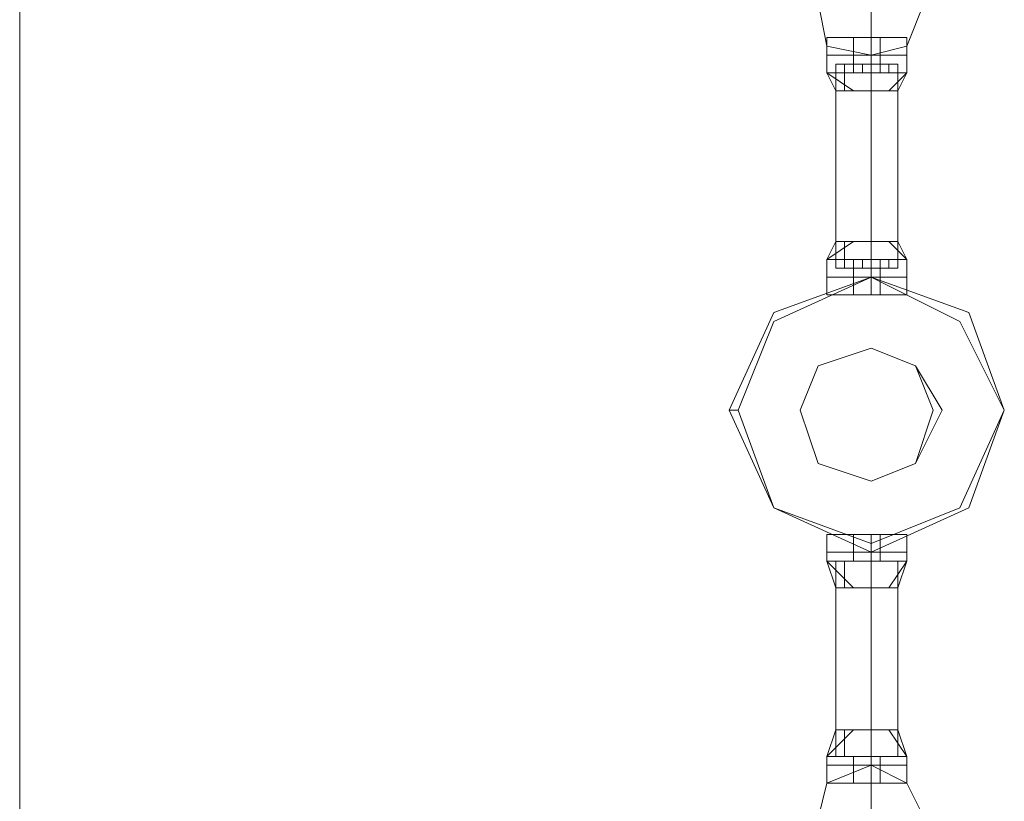
# Model space of a CAD drawing. Units: millimetres. Extents: x 340 to 31402, y 1094 to 32170.
# Drawn here: x 340 to 722, y 15583 to 15886 of the extents above; entities that cross this region are included whole.
import ezdxf

# ---------------------------------------------------------------- set-up
doc = ezdxf.new("R2010")
doc.units = ezdxf.units.MM

# ---------------------------------------------------------------- blocks, each defined once
blk = doc.blocks.new('WMF2')
at = {"color": 7, "lineweight": 0}
for points in [[(22511.29, -21695.14), (22511.29, -16495.2)], [(22667.98, -19472.25), (22669.7, -19472.25), (22676.59, -19472.25), (22681.75, -19472.25), (22683.48, -19472.25)], [(22681.75, -19472.25), (22676.59, -19472.25), (22669.7, -19472.25), (22667.98, -19472.25)], [(22667.98, -19472.25), (22667.98, -19475.69)], [(22683.48, -19472.25), (22681.75, -19472.25), (22676.59, -19472.25), (22669.7, -19472.25), (22667.98, -19472.25)], [(22667.98, -19472.25), (22667.98, -19475.69)], [(22669.7, -19472.25), (22676.59, -19472.25), (22681.75, -19472.25), (22683.48, -19472.25)], [(22673.15, -19472.25), (22674.87, -19472.25), (22676.59, -19472.25), (22678.31, -19472.25)], [(22678.31, -19472.25), (22676.59, -19472.25), (22674.87, -19472.25), (22673.15, -19472.25)], [(22673.15, -19472.25), (22673.15, -19475.69)], [(22678.31, -19472.25), (22676.59, -19472.25), (22674.87, -19472.25), (22673.15, -19472.25)], [(22673.15, -19472.25), (22673.15, -19475.69)], [(22674.87, -19472.25), (22676.59, -19472.25), (22678.31, -19472.25)], [(22676.59, -19472.25), (22676.59, -19475.69)], [(22676.59, -19472.25), (22676.59, -19475.69)], [(22676.59, -19472.25), (22676.59, -19475.69)], [(22676.59, -19472.25), (22676.59, -19475.69)], [(22676.59, -19472.25), (22676.59, -19475.69)], [(22676.59, -19472.25), (22676.59, -19475.69)], [(22676.59, -19472.25), (22676.59, -19475.69)], [(22676.59, -19472.25), (22676.59, -19475.69)], [(22678.31, -19472.25), (22678.31, -19475.69)], [(22678.31, -19472.25), (22678.31, -19475.69)], [(22683.48, -19472.25), (22683.48, -19475.69)], [(22683.48, -19472.25), (22683.48, -19475.69)], [(22683.48, -19475.69), (22681.75, -19475.69), (22676.59, -19475.69), (22669.7, -19475.69), (22667.98, -19475.69)], [(22667.98, -19475.69), (22667.98, -19479.14)], [(22667.98, -19475.69), (22669.7, -19475.69), (22676.59, -19475.69), (22681.75, -19475.69), (22683.48, -19475.69)], [(22681.75, -19475.69), (22676.59, -19475.69), (22669.7, -19475.69), (22667.98, -19475.69)], [(22667.98, -19475.69), (22669.7, -19475.69), (22676.59, -19475.69), (22681.75, -19475.69), (22683.48, -19475.69)], [(22681.75, -19475.69), (22676.59, -19475.69), (22669.7, -19475.69), (22667.98, -19475.69)], [(22667.98, -19475.69), (22667.98, -19479.14)], [(22683.48, -19475.69), (22681.75, -19475.69), (22676.59, -19475.69), (22669.7, -19475.69), (22667.98, -19475.69)], [(22669.7, -19475.69), (22676.59, -19475.69), (22681.75, -19475.69), (22683.48, -19475.69)], [(22669.7, -19475.69), (22676.59, -19475.69), (22681.75, -19475.69), (22683.48, -19475.69)], [(22681.75, -19477.42), (22680.03, -19477.42), (22676.59, -19477.42), (22671.42, -19477.42), (22669.7, -19477.42)], [(22669.7, -19477.42), (22669.7, -19482.58)], [(22669.7, -19477.42), (22671.42, -19477.42), (22676.59, -19477.42), (22680.03, -19477.42), (22681.75, -19477.42)], [(22680.03, -19477.42), (22676.59, -19477.42), (22671.42, -19477.42), (22669.7, -19477.42)], [(22669.7, -19477.42), (22669.7, -19482.58)], [(22673.15, -19477.42), (22671.42, -19477.42)], [(22671.42, -19477.42), (22673.15, -19477.42)], [(22671.42, -19477.42), (22676.59, -19477.42), (22680.03, -19477.42), (22681.75, -19477.42)], [(22671.42, -19477.42), (22671.42, -19479.14)], [(22671.42, -19477.42), (22673.15, -19477.42)], [(22673.15, -19477.42), (22671.42, -19477.42)], [(22671.42, -19477.42), (22671.42, -19479.14)], [(22678.31, -19475.69), (22676.59, -19475.69), (22674.87, -19475.69), (22673.15, -19475.69)], [(22673.15, -19475.69), (22673.15, -19477.42)], [(22678.31, -19475.69), (22676.59, -19475.69), (22674.87, -19475.69), (22673.15, -19475.69)], [(22673.15, -19475.69), (22674.87, -19475.69), (22676.59, -19475.69), (22678.31, -19475.69)], [(22678.31, -19475.69), (22676.59, -19475.69), (22674.87, -19475.69), (22673.15, -19475.69)], [(22673.15, -19475.69), (22673.15, -19477.42)], [(22673.15, -19475.69), (22674.87, -19475.69), (22676.59, -19475.69), (22678.31, -19475.69)], [(22678.31, -19475.69), (22676.59, -19475.69), (22674.87, -19475.69), (22673.15, -19475.69)], [(22678.31, -19477.42), (22676.59, -19477.42), (22674.87, -19477.42), (22673.15, -19477.42)], [(22673.15, -19477.42), (22673.15, -19479.14)], [(22673.15, -19477.42), (22673.15, -19479.14)], [(22673.15, -19477.42), (22673.15, -19479.14)], [(22673.15, -19477.42), (22674.87, -19477.42), (22676.59, -19477.42), (22678.31, -19477.42)], [(22678.31, -19477.42), (22676.59, -19477.42), (22674.87, -19477.42), (22673.15, -19477.42)], [(22673.15, -19477.42), (22673.15, -19479.14)], [(22673.15, -19477.42), (22673.15, -19479.14)], [(22673.15, -19477.42), (22673.15, -19479.14)], [(22674.87, -19475.69), (22676.59, -19475.69), (22678.31, -19475.69)], [(22674.87, -19475.69), (22676.59, -19475.69), (22678.31, -19475.69)], [(22676.59, -19477.42), (22674.87, -19477.42)], [(22674.87, -19477.42), (22676.59, -19477.42)], [(22676.59, -19477.42), (22674.87, -19477.42)], [(22674.87, -19477.42), (22676.59, -19477.42)], [(22674.87, -19477.42), (22676.59, -19477.42), (22678.31, -19477.42)], [(22674.87, -19477.42), (22674.87, -19479.14)], [(22674.87, -19477.42), (22674.87, -19479.14)], [(22674.87, -19477.42), (22676.59, -19477.42)], [(22676.59, -19477.42), (22674.87, -19477.42)], [(22674.87, -19477.42), (22676.59, -19477.42)], [(22676.59, -19477.42), (22674.87, -19477.42)], [(22674.87, -19477.42), (22674.87, -19479.14)], [(22674.87, -19477.42), (22674.87, -19479.14)], [(22676.59, -19475.69), (22676.59, -19479.14)], [(22676.59, -19475.69), (22676.59, -19479.14)], [(22676.59, -19475.69), (22676.59, -19477.42)], [(22676.59, -19475.69), (22676.59, -19477.42)], [(22676.59, -19475.69), (22676.59, -19479.14)], [(22676.59, -19475.69), (22676.59, -19479.14)], [(22676.59, -19475.69), (22676.59, -19477.42)], [(22676.59, -19475.69), (22676.59, -19477.42)], [(22676.59, -19477.42), (22676.59, -19479.14)], [(22676.59, -19477.42), (22676.59, -19479.14)], [(22676.59, -19477.42), (22676.59, -19479.14)], [(22676.59, -19477.42), (22676.59, -19479.14)], [(22676.59, -19477.42), (22676.59, -19479.14)], [(22676.59, -19477.42), (22676.59, -19479.14)], [(22676.59, -19477.42), (22676.59, -19482.58)], [(22676.59, -19477.42), (22676.59, -19482.58)], [(22676.59, -19477.42), (22676.59, -19479.14)], [(22676.59, -19477.42), (22676.59, -19479.14)], [(22676.59, -19477.42), (22676.59, -19479.14)], [(22676.59, -19477.42), (22676.59, -19479.14)], [(22676.59, -19477.42), (22676.59, -19479.14)], [(22676.59, -19477.42), (22676.59, -19479.14)], [(22676.59, -19477.42), (22676.59, -19482.58)], [(22676.59, -19477.42), (22676.59, -19482.58)], [(22678.31, -19475.69), (22678.31, -19477.42)], [(22678.31, -19475.69), (22678.31, -19477.42)], [(22680.03, -19477.42), (22678.31, -19477.42)], [(22678.31, -19477.42), (22678.31, -19479.14)], [(22678.31, -19477.42), (22680.03, -19477.42)], [(22680.03, -19477.42), (22678.31, -19477.42)], [(22678.31, -19477.42), (22678.31, -19479.14)], [(22680.03, -19477.42), (22680.03, -19479.14)], [(22680.03, -19477.42), (22680.03, -19479.14)], [(22680.03, -19477.42), (22680.03, -19479.14)], [(22680.03, -19477.42), (22680.03, -19479.14)], [(22680.03, -19477.42), (22680.03, -19479.14)], [(22680.03, -19477.42), (22680.03, -19479.14)], [(22681.75, -19477.42), (22681.75, -19482.58)], [(22681.75, -19477.42), (22681.75, -19482.58)], [(22683.48, -19475.69), (22683.48, -19479.14)], [(22683.48, -19475.69), (22683.48, -19479.14)], [(22683.48, -19479.14), (22681.75, -19479.14), (22676.59, -19479.14), (22671.42, -19479.14), (22667.98, -19479.14)], [(22673.15, -19482.58), (22667.98, -19479.14)], [(22669.7, -19482.58), (22667.98, -19479.14)], [(22673.15, -19482.58), (22667.98, -19479.14)], [(22667.98, -19479.14), (22671.42, -19479.14), (22676.59, -19479.14), (22681.75, -19479.14), (22683.48, -19479.14)], [(22681.75, -19479.14), (22676.59, -19479.14), (22671.42, -19479.14), (22667.98, -19479.14)], [(22673.15, -19482.58), (22667.98, -19479.14)], [(22669.7, -19482.58), (22667.98, -19479.14)], [(22673.15, -19482.58), (22667.98, -19479.14)], [(22671.42, -19479.14), (22673.15, -19479.14)], [(22673.15, -19479.14), (22671.42, -19479.14)], [(22671.42, -19479.14), (22676.59, -19479.14), (22681.75, -19479.14), (22683.48, -19479.14)], [(22671.42, -19479.14), (22671.42, -19482.58)], [(22673.15, -19479.14), (22671.42, -19479.14)], [(22671.42, -19479.14), (22673.15, -19479.14)], [(22671.42, -19479.14), (22671.42, -19482.58)], [(22674.87, -19479.14), (22676.59, -19479.14)], [(22676.59, -19479.14), (22674.87, -19479.14)], [(22674.87, -19479.14), (22676.59, -19479.14)], [(22676.59, -19479.14), (22674.87, -19479.14)], [(22676.59, -19479.14), (22674.87, -19479.14)], [(22674.87, -19479.14), (22676.59, -19479.14)], [(22676.59, -19479.14), (22674.87, -19479.14)], [(22674.87, -19479.14), (22676.59, -19479.14)], [(22676.59, -19479.14), (22676.59, -19482.58)], [(22676.59, -19479.14), (22676.59, -19482.58)], [(22678.31, -19479.14), (22680.03, -19479.14)], [(22680.03, -19479.14), (22678.31, -19479.14)], [(22680.03, -19479.14), (22678.31, -19479.14)], [(22683.48, -19479.14), (22680.03, -19482.58)], [(22683.48, -19479.14), (22680.03, -19482.58)], [(22683.48, -19479.14), (22680.03, -19482.58)], [(22683.48, -19479.14), (22680.03, -19482.58)], [(22683.48, -19479.14), (22681.75, -19482.58)], [(22681.75, -19479.14), (22681.75, -19482.58)], [(22683.48, -19479.14), (22681.75, -19482.58)], [(22681.75, -19479.14), (22681.75, -19482.58)], [(22681.75, -19482.58), (22680.03, -19482.58), (22676.59, -19482.58), (22671.42, -19482.58), (22669.7, -19482.58)], [(22669.7, -19482.58), (22671.42, -19482.58), (22676.59, -19482.58), (22680.03, -19482.58), (22681.75, -19482.58)], [(22680.03, -19482.58), (22676.59, -19482.58), (22671.42, -19482.58), (22669.7, -19482.58)], [(22671.42, -19482.58), (22676.59, -19482.58), (22680.03, -19482.58), (22681.75, -19482.58)], [(22667.98, -19515.3), (22673.15, -19511.85)], [(22667.98, -19515.3), (22669.7, -19511.85)], [(22667.98, -19515.3), (22673.15, -19511.85)], [(22667.98, -19515.3), (22673.15, -19511.85)], [(22667.98, -19515.3), (22669.7, -19511.85)], [(22667.98, -19515.3), (22673.15, -19511.85)], [(22669.7, -19511.85), (22671.42, -19511.85), (22676.59, -19511.85), (22680.03, -19511.85), (22681.75, -19511.85)], [(22680.03, -19511.85), (22676.59, -19511.85), (22671.42, -19511.85), (22669.7, -19511.85)], [(22669.7, -19517.02), (22669.7, -19511.85)], [(22681.75, -19511.85), (22680.03, -19511.85), (22676.59, -19511.85), (22671.42, -19511.85), (22669.7, -19511.85)], [(22669.7, -19517.02), (22669.7, -19511.85)], [(22671.42, -19515.3), (22671.42, -19511.85)], [(22671.42, -19511.85), (22676.59, -19511.85), (22680.03, -19511.85), (22681.75, -19511.85)], [(22671.42, -19515.3), (22671.42, -19511.85)], [(22676.59, -19515.3), (22676.59, -19511.85)], [(22676.59, -19517.02), (22676.59, -19511.85)], [(22676.59, -19517.02), (22676.59, -19511.85)], [(22676.59, -19515.3), (22676.59, -19511.85)], [(22676.59, -19517.02), (22676.59, -19511.85)], [(22676.59, -19517.02), (22676.59, -19511.85)], [(22680.03, -19511.85), (22683.48, -19515.3)], [(22680.03, -19511.85), (22683.48, -19515.3)], [(22680.03, -19511.85), (22683.48, -19515.3)], [(22680.03, -19511.85), (22683.48, -19515.3)], [(22681.75, -19511.85), (22683.48, -19515.3)], [(22681.75, -19515.3), (22681.75, -19511.85)], [(22681.75, -19517.02), (22681.75, -19511.85)], [(22681.75, -19511.85), (22683.48, -19515.3)], [(22681.75, -19515.3), (22681.75, -19511.85)], [(22681.75, -19517.02), (22681.75, -19511.85)], [(22667.98, -19515.3), (22671.42, -19515.3), (22676.59, -19515.3), (22681.75, -19515.3), (22683.48, -19515.3)], [(22681.75, -19515.3), (22676.59, -19515.3), (22671.42, -19515.3), (22667.98, -19515.3)], [(22667.98, -19518.74), (22667.98, -19515.3)], [(22683.48, -19515.3), (22681.75, -19515.3), (22676.59, -19515.3), (22671.42, -19515.3), (22667.98, -19515.3)], [(22667.98, -19518.74), (22667.98, -19515.3)], [(22673.15, -19515.3), (22671.42, -19515.3)], [(22671.42, -19515.3), (22673.15, -19515.3)], [(22671.42, -19517.02), (22671.42, -19515.3)], [(22671.42, -19515.3), (22673.15, -19515.3)], [(22673.15, -19515.3), (22671.42, -19515.3)], [(22671.42, -19515.3), (22676.59, -19515.3), (22681.75, -19515.3), (22683.48, -19515.3)], [(22671.42, -19517.02), (22671.42, -19515.3)], [(22673.15, -19517.02), (22673.15, -19515.3)], [(22673.15, -19517.02), (22673.15, -19515.3)], [(22673.15, -19517.02), (22673.15, -19515.3)], [(22673.15, -19517.02), (22673.15, -19515.3)], [(22673.15, -19517.02), (22673.15, -19515.3)], [(22673.15, -19517.02), (22673.15, -19515.3)], [(22676.59, -19515.3), (22674.87, -19515.3)], [(22674.87, -19515.3), (22676.59, -19515.3)], [(22676.59, -19515.3), (22674.87, -19515.3)], [(22674.87, -19515.3), (22676.59, -19515.3)], [(22674.87, -19517.02), (22674.87, -19515.3)], [(22674.87, -19517.02), (22674.87, -19515.3)], [(22674.87, -19515.3), (22676.59, -19515.3)], [(22676.59, -19515.3), (22674.87, -19515.3)], [(22674.87, -19515.3), (22676.59, -19515.3)], [(22676.59, -19515.3), (22674.87, -19515.3)], [(22674.87, -19517.02), (22674.87, -19515.3)], [(22674.87, -19517.02), (22674.87, -19515.3)], [(22676.59, -19517.02), (22676.59, -19515.3)], [(22676.59, -19517.02), (22676.59, -19515.3)], [(22676.59, -19517.02), (22676.59, -19515.3)], [(22676.59, -19517.02), (22676.59, -19515.3)], [(22676.59, -19517.02), (22676.59, -19515.3)], [(22676.59, -19517.02), (22676.59, -19515.3)], [(22676.59, -19518.74), (22676.59, -19515.3)], [(22676.59, -19518.74), (22676.59, -19515.3)], [(22676.59, -19517.02), (22676.59, -19515.3)], [(22676.59, -19517.02), (22676.59, -19515.3)], [(22676.59, -19517.02), (22676.59, -19515.3)], [(22676.59, -19517.02), (22676.59, -19515.3)], [(22676.59, -19517.02), (22676.59, -19515.3)], [(22676.59, -19517.02), (22676.59, -19515.3)], [(22676.59, -19518.74), (22676.59, -19515.3)], [(22676.59, -19518.74), (22676.59, -19515.3)], [(22680.03, -19515.3), (22678.31, -19515.3)], [(22678.31, -19517.02), (22678.31, -19515.3)], [(22678.31, -19515.3), (22680.03, -19515.3)], [(22680.03, -19515.3), (22678.31, -19515.3)], [(22678.31, -19517.02), (22678.31, -19515.3)], [(22680.03, -19517.02), (22680.03, -19515.3)], [(22680.03, -19517.02), (22680.03, -19515.3)], [(22680.03, -19517.02), (22680.03, -19515.3)], [(22680.03, -19517.02), (22680.03, -19515.3)], [(22680.03, -19517.02), (22680.03, -19515.3)], [(22680.03, -19517.02), (22680.03, -19515.3)], [(22683.48, -19518.74), (22683.48, -19515.3)], [(22683.48, -19518.74), (22683.48, -19515.3)], [(22669.7, -19517.02), (22671.42, -19517.02), (22676.59, -19517.02), (22680.03, -19517.02), (22681.75, -19517.02)], [(22680.03, -19517.02), (22676.59, -19517.02), (22671.42, -19517.02), (22669.7, -19517.02)], [(22681.75, -19517.02), (22680.03, -19517.02), (22676.59, -19517.02), (22671.42, -19517.02), (22669.7, -19517.02)], [(22671.42, -19517.02), (22673.15, -19517.02)], [(22673.15, -19517.02), (22671.42, -19517.02)], [(22673.15, -19517.02), (22671.42, -19517.02)], [(22671.42, -19517.02), (22673.15, -19517.02)], [(22671.42, -19517.02), (22676.59, -19517.02), (22680.03, -19517.02), (22681.75, -19517.02)], [(22673.15, -19517.02), (22674.87, -19517.02), (22676.59, -19517.02), (22678.31, -19517.02)], [(22678.31, -19517.02), (22676.59, -19517.02), (22674.87, -19517.02), (22673.15, -19517.02)], [(22673.15, -19518.74), (22673.15, -19517.02)], [(22678.31, -19517.02), (22676.59, -19517.02), (22674.87, -19517.02), (22673.15, -19517.02)], [(22673.15, -19518.74), (22673.15, -19517.02)], [(22674.87, -19517.02), (22676.59, -19517.02)], [(22676.59, -19517.02), (22674.87, -19517.02)], [(22674.87, -19517.02), (22676.59, -19517.02)], [(22676.59, -19517.02), (22674.87, -19517.02)], [(22676.59, -19517.02), (22674.87, -19517.02)], [(22674.87, -19517.02), (22676.59, -19517.02)], [(22676.59, -19517.02), (22674.87, -19517.02)], [(22674.87, -19517.02), (22676.59, -19517.02)], [(22674.87, -19517.02), (22676.59, -19517.02), (22678.31, -19517.02)], [(22676.59, -19518.74), (22676.59, -19517.02)], [(22676.59, -19518.74), (22676.59, -19517.02)], [(22676.59, -19518.74), (22676.59, -19517.02)], [(22676.59, -19518.74), (22676.59, -19517.02)], [(22678.31, -19517.02), (22680.03, -19517.02)], [(22680.03, -19517.02), (22678.31, -19517.02)], [(22678.31, -19518.74), (22678.31, -19517.02)], [(22680.03, -19517.02), (22678.31, -19517.02)], [(22678.31, -19518.74), (22678.31, -19517.02)], [(22667.98, -19518.74), (22669.7, -19518.74), (22676.59, -19518.74), (22681.75, -19518.74), (22683.48, -19518.74)], [(22681.75, -19518.74), (22676.59, -19518.74), (22669.7, -19518.74), (22667.98, -19518.74)], [(22667.98, -19518.74), (22667.98, -19522.18)], [(22667.98, -19518.74), (22669.7, -19518.74), (22676.59, -19518.74), (22681.75, -19518.74), (22683.48, -19518.74)], [(22681.75, -19518.74), (22676.59, -19518.74), (22669.7, -19518.74), (22667.98, -19518.74)], [(22683.48, -19518.74), (22681.75, -19518.74), (22676.59, -19518.74), (22669.7, -19518.74), (22667.98, -19518.74)], [(22667.98, -19518.74), (22667.98, -19522.18)], [(22683.48, -19518.74), (22681.75, -19518.74), (22676.59, -19518.74), (22669.7, -19518.74), (22667.98, -19518.74)], [(22669.7, -19518.74), (22676.59, -19518.74), (22681.75, -19518.74), (22683.48, -19518.74)], [(22669.7, -19518.74), (22676.59, -19518.74), (22681.75, -19518.74), (22683.48, -19518.74)], [(22673.15, -19518.74), (22674.87, -19518.74), (22676.59, -19518.74), (22678.31, -19518.74)], [(22678.31, -19518.74), (22676.59, -19518.74), (22674.87, -19518.74), (22673.15, -19518.74)], [(22673.15, -19518.74), (22673.15, -19522.18)], [(22673.15, -19518.74), (22674.87, -19518.74), (22676.59, -19518.74), (22678.31, -19518.74)], [(22678.31, -19518.74), (22676.59, -19518.74), (22674.87, -19518.74), (22673.15, -19518.74)], [(22678.31, -19518.74), (22676.59, -19518.74), (22674.87, -19518.74), (22673.15, -19518.74)], [(22673.15, -19518.74), (22673.15, -19522.18)], [(22678.31, -19518.74), (22676.59, -19518.74), (22674.87, -19518.74), (22673.15, -19518.74)], [(22674.87, -19518.74), (22676.59, -19518.74), (22678.31, -19518.74)], [(22674.87, -19518.74), (22676.59, -19518.74), (22678.31, -19518.74)], [(22676.59, -19518.74), (22676.59, -19522.18)], [(22676.59, -19518.74), (22676.59, -19522.18)], [(22676.59, -19518.74), (22676.59, -19522.18)], [(22676.59, -19518.74), (22676.59, -19522.18)], [(22676.59, -19518.74), (22676.59, -19522.18)], [(22676.59, -19518.74), (22676.59, -19522.18)], [(22676.59, -19518.74), (22676.59, -19522.18)], [(22676.59, -19518.74), (22676.59, -19522.18)], [(22678.31, -19518.74), (22678.31, -19522.18)], [(22678.31, -19518.74), (22678.31, -19522.18)], [(22683.48, -19518.74), (22683.48, -19522.18)], [(22683.48, -19518.74), (22683.48, -19522.18)], [(22667.98, -19522.18), (22669.7, -19522.18), (22676.59, -19522.18), (22681.75, -19522.18), (22683.48, -19522.18)], [(22681.75, -19522.18), (22676.59, -19522.18), (22669.7, -19522.18), (22667.98, -19522.18)], [(22683.48, -19522.18), (22681.75, -19522.18), (22676.59, -19522.18), (22669.7, -19522.18), (22667.98, -19522.18)], [(22669.7, -19522.18), (22676.59, -19522.18), (22681.75, -19522.18), (22683.48, -19522.18)], [(22678.31, -19522.18), (22676.59, -19522.18), (22674.87, -19522.18), (22673.15, -19522.18)], [(22673.15, -19522.18), (22674.87, -19522.18), (22676.59, -19522.18), (22678.31, -19522.18)], [(22678.31, -19522.18), (22676.59, -19522.18), (22674.87, -19522.18), (22673.15, -19522.18)], [(22674.87, -19522.18), (22676.59, -19522.18), (22678.31, -19522.18)], [(22650.76, -19544.57), (22649.04, -19544.57)], [(22667.98, -19568.67), (22669.7, -19568.67), (22676.59, -19568.67), (22681.75, -19568.67), (22683.48, -19568.67)], [(22681.75, -19568.67), (22676.59, -19568.67), (22669.7, -19568.67), (22667.98, -19568.67)], [(22667.98, -19572.12), (22667.98, -19568.67)], [(22683.48, -19568.67), (22681.75, -19568.67), (22676.59, -19568.67), (22669.7, -19568.67), (22667.98, -19568.67)], [(22667.98, -19572.12), (22667.98, -19568.67)], [(22669.7, -19568.67), (22676.59, -19568.67), (22681.75, -19568.67), (22683.48, -19568.67)], [(22678.31, -19568.67), (22676.59, -19568.67), (22674.87, -19568.67), (22673.15, -19568.67)], [(22673.15, -19572.12), (22673.15, -19568.67)], [(22673.15, -19568.67), (22674.87, -19568.67), (22676.59, -19568.67), (22678.31, -19568.67)], [(22678.31, -19568.67), (22676.59, -19568.67), (22674.87, -19568.67), (22673.15, -19568.67)], [(22673.15, -19572.12), (22673.15, -19568.67)], [(22674.87, -19568.67), (22676.59, -19568.67), (22678.31, -19568.67)], [(22676.59, -19572.12), (22676.59, -19568.67)], [(22676.59, -19572.12), (22676.59, -19568.67)], [(22676.59, -19572.12), (22676.59, -19568.67)], [(22676.59, -19572.12), (22676.59, -19568.67)], [(22676.59, -19572.12), (22676.59, -19568.67)], [(22676.59, -19572.12), (22676.59, -19568.67)], [(22676.59, -19572.12), (22676.59, -19568.67)], [(22676.59, -19572.12), (22676.59, -19568.67)], [(22678.31, -19572.12), (22678.31, -19568.67)], [(22678.31, -19572.12), (22678.31, -19568.67)], [(22683.48, -19572.12), (22683.48, -19568.67)], [(22683.48, -19572.12), (22683.48, -19568.67)], [(22676.59, -19570.4), (22676.59, -19572.12)], [(22667.98, -19572.12), (22669.7, -19572.12), (22676.59, -19572.12), (22681.75, -19572.12), (22683.48, -19572.12)], [(22681.75, -19572.12), (22676.59, -19572.12), (22669.7, -19572.12), (22667.98, -19572.12)], [(22667.98, -19572.12), (22667.98, -19573.84)], [(22667.98, -19572.12), (22669.7, -19572.12), (22676.59, -19572.12), (22681.75, -19572.12), (22683.48, -19572.12)], [(22681.75, -19572.12), (22676.59, -19572.12), (22669.7, -19572.12), (22667.98, -19572.12)], [(22683.48, -19572.12), (22681.75, -19572.12), (22676.59, -19572.12), (22669.7, -19572.12), (22667.98, -19572.12)], [(22667.98, -19572.12), (22667.98, -19573.84)], [(22683.48, -19572.12), (22681.75, -19572.12), (22676.59, -19572.12), (22669.7, -19572.12), (22667.98, -19572.12)], [(22669.7, -19572.12), (22676.59, -19572.12), (22681.75, -19572.12), (22683.48, -19572.12)], [(22669.7, -19572.12), (22676.59, -19572.12), (22681.75, -19572.12), (22683.48, -19572.12)], [(22673.15, -19572.12), (22674.87, -19572.12), (22676.59, -19572.12), (22678.31, -19572.12)], [(22678.31, -19572.12), (22676.59, -19572.12), (22674.87, -19572.12), (22673.15, -19572.12)], [(22673.15, -19572.12), (22673.15, -19573.84)], [(22673.15, -19572.12), (22674.87, -19572.12), (22676.59, -19572.12), (22678.31, -19572.12)], [(22678.31, -19572.12), (22676.59, -19572.12), (22674.87, -19572.12), (22673.15, -19572.12)], [(22678.31, -19572.12), (22676.59, -19572.12), (22674.87, -19572.12), (22673.15, -19572.12)], [(22673.15, -19572.12), (22673.15, -19573.84)], [(22678.31, -19572.12), (22676.59, -19572.12), (22674.87, -19572.12), (22673.15, -19572.12)], [(22674.87, -19572.12), (22676.59, -19572.12), (22678.31, -19572.12)], [(22674.87, -19572.12), (22676.59, -19572.12), (22678.31, -19572.12)], [(22676.59, -19572.12), (22676.59, -19573.84)], [(22676.59, -19572.12), (22676.59, -19573.84)], [(22676.59, -19572.12), (22676.59, -19573.84)], [(22676.59, -19572.12), (22676.59, -19573.84)], [(22676.59, -19572.12), (22676.59, -19573.84)], [(22676.59, -19572.12), (22676.59, -19573.84)], [(22676.59, -19572.12), (22676.59, -19573.84)], [(22676.59, -19572.12), (22676.59, -19573.84)], [(22678.31, -19572.12), (22678.31, -19573.84)], [(22678.31, -19572.12), (22678.31, -19573.84)], [(22683.48, -19572.12), (22683.48, -19573.84)], [(22683.48, -19572.12), (22683.48, -19573.84)], [(22667.98, -19573.84), (22671.42, -19573.84), (22676.59, -19573.84), (22681.75, -19573.84), (22683.48, -19573.84)], [(22681.75, -19573.84), (22676.59, -19573.84), (22671.42, -19573.84), (22667.98, -19573.84)], [(22667.98, -19573.84), (22673.15, -19579)], [(22667.98, -19573.84), (22669.7, -19579)], [(22667.98, -19573.84), (22673.15, -19579)], [(22683.48, -19573.84), (22681.75, -19573.84), (22676.59, -19573.84), (22671.42, -19573.84), (22667.98, -19573.84)], [(22667.98, -19573.84), (22673.15, -19579)], [(22667.98, -19573.84), (22669.7, -19579)], [(22667.98, -19573.84), (22673.15, -19579)], [(22669.7, -19573.84), (22671.42, -19573.84), (22676.59, -19573.84), (22680.03, -19573.84), (22681.75, -19573.84)], [(22680.03, -19573.84), (22676.59, -19573.84), (22671.42, -19573.84), (22669.7, -19573.84)], [(22669.7, -19573.84), (22669.7, -19579)], [(22681.75, -19573.84), (22680.03, -19573.84), (22676.59, -19573.84), (22671.42, -19573.84), (22669.7, -19573.84)], [(22669.7, -19573.84), (22669.7, -19579)], [(22673.15, -19573.84), (22671.42, -19573.84)], [(22671.42, -19573.84), (22673.15, -19573.84)], [(22671.42, -19573.84), (22673.15, -19573.84)], [(22673.15, -19573.84), (22671.42, -19573.84)], [(22671.42, -19573.84), (22671.42, -19579)], [(22671.42, -19573.84), (22673.15, -19573.84)], [(22673.15, -19573.84), (22671.42, -19573.84)], [(22671.42, -19573.84), (22676.59, -19573.84), (22681.75, -19573.84), (22683.48, -19573.84)], [(22673.15, -19573.84), (22671.42, -19573.84)], [(22671.42, -19573.84), (22673.15, -19573.84)], [(22671.42, -19573.84), (22676.59, -19573.84), (22680.03, -19573.84), (22681.75, -19573.84)], [(22671.42, -19573.84), (22671.42, -19579)], [(22673.15, -19573.84), (22674.87, -19573.84), (22676.59, -19573.84), (22678.31, -19573.84)], [(22678.31, -19573.84), (22676.59, -19573.84), (22674.87, -19573.84), (22673.15, -19573.84)], [(22678.31, -19573.84), (22676.59, -19573.84), (22674.87, -19573.84), (22673.15, -19573.84)], [(22676.59, -19573.84), (22674.87, -19573.84)], [(22674.87, -19573.84), (22676.59, -19573.84)], [(22676.59, -19573.84), (22674.87, -19573.84)], [(22674.87, -19573.84), (22676.59, -19573.84)], [(22674.87, -19573.84), (22676.59, -19573.84)], [(22676.59, -19573.84), (22674.87, -19573.84)], [(22674.87, -19573.84), (22676.59, -19573.84)], [(22676.59, -19573.84), (22674.87, -19573.84)], [(22674.87, -19573.84), (22676.59, -19573.84)], [(22676.59, -19573.84), (22674.87, -19573.84)], [(22674.87, -19573.84), (22676.59, -19573.84)], [(22676.59, -19573.84), (22674.87, -19573.84)], [(22676.59, -19573.84), (22674.87, -19573.84)], [(22674.87, -19573.84), (22676.59, -19573.84)], [(22676.59, -19573.84), (22674.87, -19573.84)], [(22674.87, -19573.84), (22676.59, -19573.84)], [(22674.87, -19573.84), (22676.59, -19573.84), (22678.31, -19573.84)], [(22676.59, -19573.84), (22676.59, -19579)], [(22676.59, -19573.84), (22676.59, -19579)], [(22676.59, -19573.84), (22676.59, -19579)], [(22676.59, -19573.84), (22676.59, -19579)], [(22676.59, -19573.84), (22676.59, -19579)], [(22676.59, -19573.84), (22676.59, -19579)], [(22680.03, -19573.84), (22678.31, -19573.84)], [(22678.31, -19573.84), (22680.03, -19573.84)], [(22680.03, -19573.84), (22678.31, -19573.84)], [(22678.31, -19573.84), (22680.03, -19573.84)], [(22680.03, -19573.84), (22678.31, -19573.84)], [(22680.03, -19573.84), (22678.31, -19573.84)], [(22680.03, -19579), (22683.48, -19573.84)], [(22680.03, -19579), (22683.48, -19573.84)], [(22680.03, -19579), (22683.48, -19573.84)], [(22680.03, -19579), (22683.48, -19573.84)], [(22681.75, -19579), (22683.48, -19573.84)], [(22681.75, -19573.84), (22681.75, -19579)], [(22681.75, -19573.84), (22681.75, -19579)], [(22681.75, -19579), (22683.48, -19573.84)], [(22681.75, -19573.84), (22681.75, -19579)], [(22681.75, -19573.84), (22681.75, -19579)], [(22669.7, -19579), (22671.42, -19579), (22676.59, -19579), (22680.03, -19579), (22681.75, -19579)], [(22680.03, -19579), (22676.59, -19579), (22671.42, -19579), (22669.7, -19579)], [(22681.75, -19579), (22680.03, -19579), (22676.59, -19579), (22671.42, -19579), (22669.7, -19579)], [(22671.42, -19579), (22676.59, -19579), (22680.03, -19579), (22681.75, -19579)], [(22673.15, -19606.55), (22667.98, -19611.72)], [(22669.7, -19606.55), (22667.98, -19611.72)], [(22673.15, -19606.55), (22667.98, -19611.72)], [(22673.15, -19606.55), (22667.98, -19611.72)], [(22669.7, -19606.55), (22667.98, -19611.72)], [(22673.15, -19606.55), (22667.98, -19611.72)], [(22681.75, -19606.55), (22680.03, -19606.55), (22676.59, -19606.55), (22671.42, -19606.55), (22669.7, -19606.55)], [(22669.7, -19611.72), (22669.7, -19606.55)], [(22669.7, -19606.55), (22671.42, -19606.55), (22676.59, -19606.55), (22680.03, -19606.55), (22681.75, -19606.55)], [(22680.03, -19606.55), (22676.59, -19606.55), (22671.42, -19606.55), (22669.7, -19606.55)], [(22669.7, -19611.72), (22669.7, -19606.55)], [(22671.42, -19606.55), (22676.59, -19606.55), (22680.03, -19606.55), (22681.75, -19606.55)], [(22671.42, -19611.72), (22671.42, -19606.55)], [(22671.42, -19611.72), (22671.42, -19606.55)], [(22676.59, -19611.72), (22676.59, -19606.55)], [(22676.59, -19611.72), (22676.59, -19606.55)], [(22676.59, -19611.72), (22676.59, -19606.55)], [(22676.59, -19611.72), (22676.59, -19606.55)], [(22676.59, -19611.72), (22676.59, -19606.55)], [(22676.59, -19611.72), (22676.59, -19606.55)], [(22683.48, -19611.72), (22680.03, -19606.55)], [(22683.48, -19611.72), (22680.03, -19606.55)], [(22683.48, -19611.72), (22680.03, -19606.55)], [(22683.48, -19611.72), (22680.03, -19606.55)], [(22683.48, -19611.72), (22681.75, -19606.55)], [(22681.75, -19611.72), (22681.75, -19606.55)], [(22681.75, -19611.72), (22681.75, -19606.55)], [(22683.48, -19611.72), (22681.75, -19606.55)], [(22681.75, -19611.72), (22681.75, -19606.55)], [(22681.75, -19611.72), (22681.75, -19606.55)], [(22683.48, -19611.72), (22681.75, -19611.72), (22676.59, -19611.72), (22671.42, -19611.72), (22667.98, -19611.72)], [(22667.98, -19613.44), (22667.98, -19611.72)], [(22667.98, -19611.72), (22671.42, -19611.72), (22676.59, -19611.72), (22681.75, -19611.72), (22683.48, -19611.72)], [(22681.75, -19611.72), (22676.59, -19611.72), (22671.42, -19611.72), (22667.98, -19611.72)], [(22667.98, -19613.44), (22667.98, -19611.72)], [(22681.75, -19611.72), (22680.03, -19611.72), (22676.59, -19611.72), (22671.42, -19611.72), (22669.7, -19611.72)], [(22669.7, -19611.72), (22671.42, -19611.72), (22676.59, -19611.72), (22680.03, -19611.72), (22681.75, -19611.72)], [(22680.03, -19611.72), (22676.59, -19611.72), (22671.42, -19611.72), (22669.7, -19611.72)], [(22671.42, -19611.72), (22673.15, -19611.72)], [(22673.15, -19611.72), (22671.42, -19611.72)], [(22671.42, -19611.72), (22676.59, -19611.72), (22681.75, -19611.72), (22683.48, -19611.72)], [(22673.15, -19611.72), (22671.42, -19611.72)], [(22671.42, -19611.72), (22673.15, -19611.72)], [(22671.42, -19611.72), (22676.59, -19611.72), (22680.03, -19611.72), (22681.75, -19611.72)], [(22673.15, -19611.72), (22671.42, -19611.72)], [(22671.42, -19611.72), (22673.15, -19611.72)], [(22671.42, -19611.72), (22673.15, -19611.72)], [(22673.15, -19611.72), (22671.42, -19611.72)], [(22678.31, -19611.72), (22676.59, -19611.72), (22674.87, -19611.72), (22673.15, -19611.72)], [(22673.15, -19613.44), (22673.15, -19611.72)], [(22673.15, -19611.72), (22674.87, -19611.72), (22676.59, -19611.72), (22678.31, -19611.72)], [(22678.31, -19611.72), (22676.59, -19611.72), (22674.87, -19611.72), (22673.15, -19611.72)], [(22673.15, -19613.44), (22673.15, -19611.72)], [(22674.87, -19611.72), (22676.59, -19611.72)], [(22676.59, -19611.72), (22674.87, -19611.72)], [(22674.87, -19611.72), (22676.59, -19611.72)], [(22676.59, -19611.72), (22674.87, -19611.72)], [(22676.59, -19611.72), (22674.87, -19611.72)], [(22674.87, -19611.72), (22676.59, -19611.72)], [(22676.59, -19611.72), (22674.87, -19611.72)], [(22674.87, -19611.72), (22676.59, -19611.72)], [(22674.87, -19611.72), (22676.59, -19611.72), (22678.31, -19611.72)], [(22676.59, -19611.72), (22674.87, -19611.72)], [(22674.87, -19611.72), (22676.59, -19611.72)], [(22676.59, -19611.72), (22674.87, -19611.72)], [(22674.87, -19611.72), (22676.59, -19611.72)], [(22674.87, -19611.72), (22676.59, -19611.72)], [(22676.59, -19611.72), (22674.87, -19611.72)], [(22674.87, -19611.72), (22676.59, -19611.72)], [(22676.59, -19611.72), (22674.87, -19611.72)], [(22676.59, -19613.44), (22676.59, -19611.72)], [(22676.59, -19613.44), (22676.59, -19611.72)], [(22676.59, -19613.44), (22676.59, -19611.72)], [(22676.59, -19613.44), (22676.59, -19611.72)], [(22676.59, -19613.44), (22676.59, -19611.72)], [(22676.59, -19613.44), (22676.59, -19611.72)], [(22676.59, -19613.44), (22676.59, -19611.72)], [(22676.59, -19613.44), (22676.59, -19611.72)], [(22678.31, -19611.72), (22680.03, -19611.72)], [(22680.03, -19611.72), (22678.31, -19611.72)], [(22680.03, -19611.72), (22678.31, -19611.72)], [(22678.31, -19613.44), (22678.31, -19611.72)], [(22680.03, -19611.72), (22678.31, -19611.72)], [(22678.31, -19611.72), (22680.03, -19611.72)], [(22680.03, -19611.72), (22678.31, -19611.72)], [(22678.31, -19613.44), (22678.31, -19611.72)], [(22683.48, -19613.44), (22683.48, -19611.72)], [(22683.48, -19613.44), (22683.48, -19611.72)], [(22683.48, -19613.44), (22681.75, -19613.44), (22676.59, -19613.44), (22669.7, -19613.44), (22667.98, -19613.44)], [(22667.98, -19613.44), (22669.7, -19613.44), (22676.59, -19613.44), (22681.75, -19613.44), (22683.48, -19613.44)], [(22681.75, -19613.44), (22676.59, -19613.44), (22669.7, -19613.44), (22667.98, -19613.44)], [(22667.98, -19616.89), (22667.98, -19613.44)], [(22667.98, -19613.44), (22669.7, -19613.44), (22676.59, -19613.44), (22681.75, -19613.44), (22683.48, -19613.44)], [(22681.75, -19613.44), (22676.59, -19613.44), (22669.7, -19613.44), (22667.98, -19613.44)], [(22683.48, -19613.44), (22681.75, -19613.44), (22676.59, -19613.44), (22669.7, -19613.44), (22667.98, -19613.44)], [(22667.98, -19616.89), (22667.98, -19613.44)], [(22669.7, -19613.44), (22676.59, -19613.44), (22681.75, -19613.44), (22683.48, -19613.44)], [(22669.7, -19613.44), (22676.59, -19613.44), (22681.75, -19613.44), (22683.48, -19613.44)], [(22678.31, -19613.44), (22676.59, -19613.44), (22674.87, -19613.44), (22673.15, -19613.44)], [(22678.31, -19613.44), (22676.59, -19613.44), (22674.87, -19613.44), (22673.15, -19613.44)], [(22673.15, -19616.89), (22673.15, -19613.44)], [(22673.15, -19613.44), (22674.87, -19613.44), (22676.59, -19613.44), (22678.31, -19613.44)], [(22678.31, -19613.44), (22676.59, -19613.44), (22674.87, -19613.44), (22673.15, -19613.44)], [(22673.15, -19613.44), (22674.87, -19613.44), (22676.59, -19613.44), (22678.31, -19613.44)], [(22678.31, -19613.44), (22676.59, -19613.44), (22674.87, -19613.44), (22673.15, -19613.44)], [(22673.15, -19616.89), (22673.15, -19613.44)], [(22674.87, -19613.44), (22676.59, -19613.44), (22678.31, -19613.44)], [(22674.87, -19613.44), (22676.59, -19613.44), (22678.31, -19613.44)], [(22676.59, -19616.89), (22676.59, -19613.44)], [(22676.59, -19616.89), (22676.59, -19613.44)], [(22676.59, -19616.89), (22676.59, -19613.44)], [(22676.59, -19616.89), (22676.59, -19613.44)], [(22676.59, -19616.89), (22676.59, -19613.44)], [(22676.59, -19616.89), (22676.59, -19613.44)], [(22676.59, -19616.89), (22676.59, -19613.44)], [(22676.59, -19616.89), (22676.59, -19613.44)], [(22678.31, -19616.89), (22678.31, -19613.44)], [(22678.31, -19616.89), (22678.31, -19613.44)], [(22683.48, -19616.89), (22683.48, -19613.44)], [(22683.48, -19616.89), (22683.48, -19613.44)], [(22667.98, -19616.89), (22669.7, -19616.89), (22676.59, -19616.89), (22681.75, -19616.89), (22683.48, -19616.89)], [(22681.75, -19616.89), (22676.59, -19616.89), (22669.7, -19616.89), (22667.98, -19616.89)], [(22683.48, -19616.89), (22681.75, -19616.89), (22676.59, -19616.89), (22669.7, -19616.89), (22667.98, -19616.89)], [(22669.7, -19616.89), (22676.59, -19616.89), (22681.75, -19616.89), (22683.48, -19616.89)], [(22673.15, -19616.89), (22674.87, -19616.89), (22676.59, -19616.89), (22678.31, -19616.89)], [(22678.31, -19616.89), (22676.59, -19616.89), (22674.87, -19616.89), (22673.15, -19616.89)], [(22678.31, -19616.89), (22676.59, -19616.89), (22674.87, -19616.89), (22673.15, -19616.89)], [(22674.87, -19616.89), (22676.59, -19616.89), (22678.31, -19616.89)]]:
    blk.add_lwpolyline(points, dxfattribs=at)
at = {"color": 1, "lineweight": 0}
for points in [[(22676.59, -19475.69), (22676.59, -19465.36), (22676.59, -19441.26)], [(22676.59, -19475.69), (22676.59, -19465.36), (22676.59, -19441.26)], [(22681.75, -19479.14), (22680.03, -19479.14), (22676.59, -19479.14), (22671.42, -19479.14), (22669.7, -19479.14)], [(22669.7, -19517.02), (22669.7, -19479.14)], [(22669.7, -19479.14), (22671.42, -19479.14), (22676.59, -19479.14), (22680.03, -19479.14), (22681.75, -19479.14)], [(22680.03, -19479.14), (22676.59, -19479.14), (22671.42, -19479.14), (22669.7, -19479.14)], [(22669.7, -19517.02), (22669.7, -19479.14)], [(22671.42, -19479.14), (22676.59, -19479.14), (22680.03, -19479.14), (22681.75, -19479.14)], [(22676.59, -19517.02), (22676.59, -19479.14)], [(22676.59, -19517.02), (22676.59, -19479.14)], [(22676.59, -19517.02), (22676.59, -19479.14)], [(22676.59, -19517.02), (22676.59, -19479.14)], [(22681.75, -19517.02), (22681.75, -19479.14)], [(22681.75, -19517.02), (22681.75, -19479.14)], [(22669.7, -19517.02), (22671.42, -19517.02), (22676.59, -19517.02), (22680.03, -19517.02), (22681.75, -19517.02)], [(22680.03, -19517.02), (22676.59, -19517.02), (22671.42, -19517.02), (22669.7, -19517.02)], [(22681.75, -19517.02), (22680.03, -19517.02), (22676.59, -19517.02), (22671.42, -19517.02), (22669.7, -19517.02)], [(22671.42, -19517.02), (22676.59, -19517.02), (22680.03, -19517.02), (22681.75, -19517.02)], [(22669.7, -19573.84), (22671.42, -19573.84), (22676.59, -19573.84), (22680.03, -19573.84), (22681.75, -19573.84)], [(22680.03, -19573.84), (22676.59, -19573.84), (22671.42, -19573.84), (22669.7, -19573.84)], [(22669.7, -19573.84), (22669.7, -19611.72)], [(22681.75, -19573.84), (22680.03, -19573.84), (22676.59, -19573.84), (22671.42, -19573.84), (22669.7, -19573.84)], [(22669.7, -19573.84), (22669.7, -19611.72)], [(22671.42, -19573.84), (22676.59, -19573.84), (22680.03, -19573.84), (22681.75, -19573.84)], [(22676.59, -19573.84), (22676.59, -19611.72)], [(22676.59, -19573.84), (22676.59, -19611.72)], [(22676.59, -19573.84), (22676.59, -19611.72)], [(22676.59, -19573.84), (22676.59, -19611.72)], [(22681.75, -19573.84), (22681.75, -19611.72)], [(22681.75, -19573.84), (22681.75, -19611.72)], [(22681.75, -19611.72), (22680.03, -19611.72), (22676.59, -19611.72), (22671.42, -19611.72), (22669.7, -19611.72)], [(22669.7, -19611.72), (22671.42, -19611.72), (22676.59, -19611.72), (22680.03, -19611.72), (22681.75, -19611.72)], [(22680.03, -19611.72), (22676.59, -19611.72), (22671.42, -19611.72), (22669.7, -19611.72)], [(22671.42, -19611.72), (22676.59, -19611.72), (22680.03, -19611.72), (22681.75, -19611.72)], [(22676.59, -19613.44), (22676.59, -19623.77), (22676.59, -19649.6)], [(22676.59, -19613.44), (22676.59, -19623.77), (22676.59, -19649.6)]]:
    blk.add_lwpolyline(points, dxfattribs=at)
for points in [[(22676.59, -19455.03), (22683.48, -19458.48), (22686.92, -19465.36), (22683.48, -19473.97), (22676.59, -19475.69), (22667.98, -19473.97), (22666.26, -19465.36), (22667.98, -19458.48), (22676.59, -19455.03)], [(22676.59, -19455.03), (22683.48, -19458.48), (22686.92, -19465.36), (22683.48, -19473.97), (22676.59, -19475.69), (22667.98, -19473.97), (22666.26, -19465.36), (22667.98, -19458.48), (22676.59, -19455.03)], [(22690.36, -19544.57), (22685.2, -19535.96), (22676.59, -19532.52), (22666.26, -19535.96), (22662.81, -19544.57), (22666.26, -19554.9), (22676.59, -19558.34), (22685.2, -19554.9), (22690.36, -19544.57)], [(22666.26, -19623.77), (22667.98, -19616.89), (22676.59, -19613.44), (22683.48, -19616.89), (22686.92, -19623.77), (22683.48, -19632.38), (22676.59, -19635.83), (22667.98, -19632.38), (22666.26, -19623.77)], [(22686.92, -19623.77), (22683.48, -19616.89), (22676.59, -19613.44), (22667.98, -19616.89), (22666.26, -19623.77), (22667.98, -19632.38), (22676.59, -19635.83), (22683.48, -19632.38), (22686.92, -19623.77)]]:
    blk.add_lwpolyline(points, close=True, dxfattribs=at)
at = {"color": 4, "lineweight": 0}
for points in [[(22702.42, -19544.57), (22695.53, -19525.63), (22676.59, -19518.74), (22657.65, -19525.63), (22649.04, -19544.57), (22657.65, -19563.51), (22676.59, -19572.12), (22695.53, -19563.51), (22702.42, -19544.57)], [(22649.04, -19544.57), (22657.65, -19525.63), (22676.59, -19518.74), (22695.53, -19525.63), (22702.42, -19544.57), (22695.53, -19563.51), (22676.59, -19572.12), (22657.65, -19563.51), (22649.04, -19544.57)]]:
    blk.add_lwpolyline(points, close=True, dxfattribs=at)
at = {"color": 7, "lineweight": 0}
for points in [[(22702.42, -19544.57), (22695.53, -19525.63), (22676.59, -19518.74), (22657.65, -19525.63), (22649.04, -19544.57), (22657.65, -19563.51), (22676.59, -19572.12), (22695.53, -19563.51), (22702.42, -19544.57)], [(22649.04, -19544.57), (22657.65, -19525.63), (22676.59, -19518.74), (22695.53, -19525.63), (22702.42, -19544.57), (22695.53, -19563.51), (22676.59, -19572.12), (22657.65, -19563.51), (22649.04, -19544.57)], [(22702.42, -19544.57), (22695.53, -19525.63), (22676.59, -19518.74), (22657.65, -19525.63), (22649.04, -19544.57), (22657.65, -19563.51), (22676.59, -19572.12), (22695.53, -19563.51), (22702.42, -19544.57)], [(22702.42, -19544.57), (22693.81, -19527.35), (22676.59, -19518.74), (22657.65, -19527.35), (22650.76, -19544.57), (22657.65, -19563.51), (22676.59, -19570.4), (22693.81, -19563.51), (22702.42, -19544.57)], [(22676.59, -19558.34), (22666.26, -19554.9), (22662.81, -19544.57), (22666.26, -19535.96), (22676.59, -19532.52), (22685.2, -19535.96), (22688.64, -19544.57), (22685.2, -19554.9), (22676.59, -19558.34)]]:
    blk.add_lwpolyline(points, close=True, dxfattribs=at)

msp = doc.modelspace()

# ---------------------------------------------------------------- block references
at = {"xscale": 2.001128158401116, "yscale": 2.001128158401116, "zscale": 2.001128158399987}
msp.add_blockref('WMF2', (-44708.28, 54845.54), dxfattribs=at)

doc.saveas('drawing.dxf')
